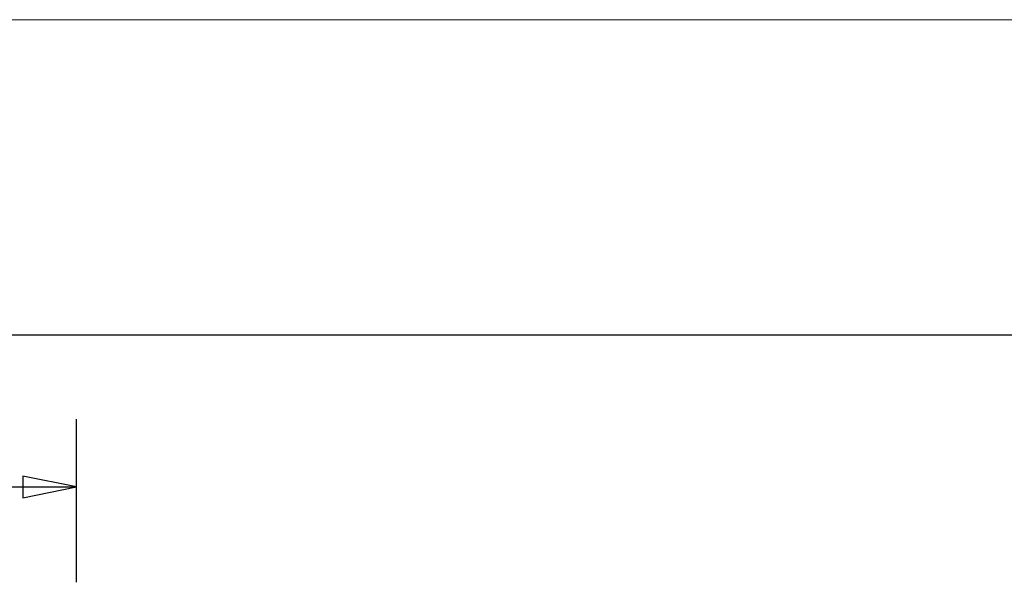
# Model space of a CAD drawing. Units: millimetres. Extents: x 70 to 2900, y 70 to 1920.
# Drawn here: x 424 to 885, y 1657 to 1920 of the extents above; entities that cross this region are included whole.
import ezdxf

# ---------------------------------------------------------------- set-up
doc = ezdxf.new("R2010")
doc.units = ezdxf.units.MM
doc.header["$LTSCALE"] = 10
doc.linetypes.add('AUSGEZOGEN', pattern=[0])
doc.layers.add('Bemaßung (ISO)', color=7, linetype='Continuous', lineweight=25)
doc.layers.add('Standard', color=7, linetype='AUSGEZOGEN', lineweight=25)

# ---------------------------------------------------------------- blocks, each defined once
blk = doc.blocks.new('Ränder Rahmen A4 q')
at = {"layer": 'Standard', "color": 7, "linetype": 'AUSGEZOGEN', "lineweight": 13}
blk.add_line((290, 192), (7, 192), dxfattribs=at)

msp = doc.modelspace()

# ---------------------------------------------------------------- linework, layer by layer
at = {"layer": 'Bemaßung (ISO)'}
for p, q in [((325.93, 1772.5), (1675.93, 1772.5)), ((450.93, 1656.73), (450.93, 1733.08)), ((450.93, 1701.33), (425.93, 1706.33)), ((425.93, 1706.33), (425.93, 1696.33)), ((325.93, 1701.33), (425.93, 1701.33)), ((425.93, 1701.33), (450.93, 1701.33)), ((425.93, 1696.33), (450.93, 1701.33))]:
    msp.add_line(p, q, dxfattribs=at)
at = {"layer": 'Bemaßung (ISO)', "flags": 128}
msp.add_lwpolyline([(425.93, 1696.33), (450.93, 1701.33), (425.93, 1706.33), (425.93, 1696.33)], dxfattribs=at)
at = {"layer": 'Bemaßung (ISO)'}
msp.add_solid([(425.93, 1696.33), (450.93, 1701.33), (425.93, 1706.33), (425.93, 1696.33)], dxfattribs=at)

# ---------------------------------------------------------------- block references
at = {"xscale": 10, "yscale": 10, "zscale": 10}
msp.add_blockref('Ränder Rahmen A4 q', (0, 0), dxfattribs=at)

doc.saveas('drawing.dxf')
